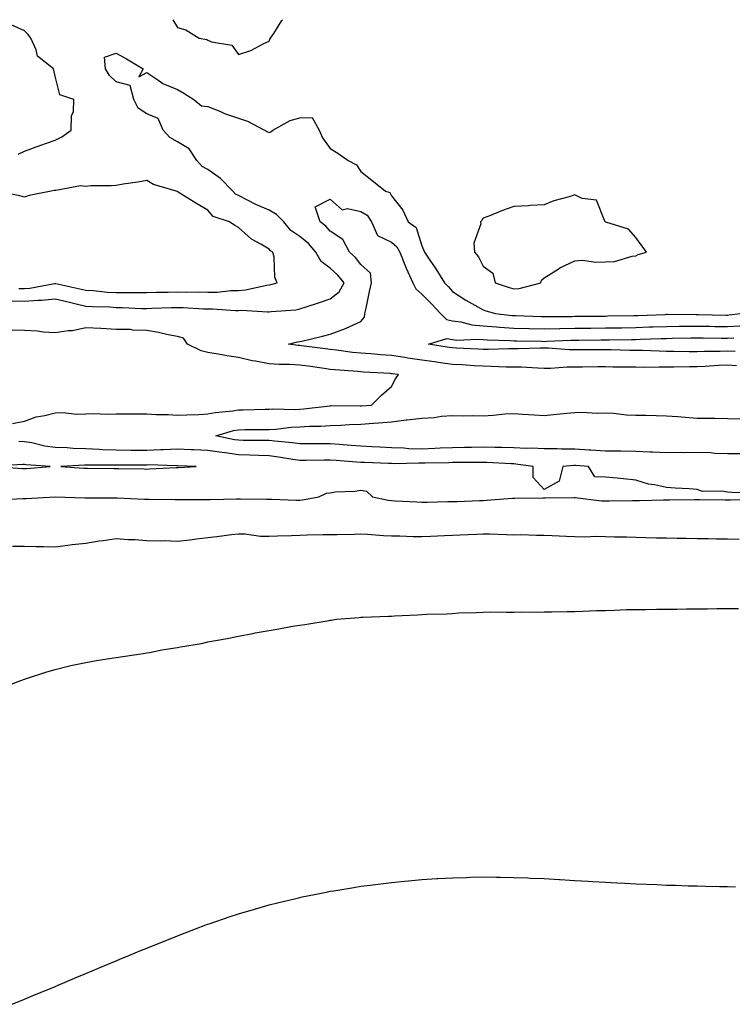
# Model space of a CAD drawing. Units: inches. Extents: x 1039763 to 1042403, y 7284698 to 7287338.
# Drawn here: x 1041446 to 1041680, y 7287016 to 7287338 of the extents above; entities that cross this region are included whole.
import ezdxf

# ---------------------------------------------------------------- set-up
doc = ezdxf.new("R2010")
doc.units = ezdxf.units.IN
doc.header["$MEASUREMENT"] = 0
doc.layers.add('Contour_10397284', color=7, linetype='Continuous', true_color=0x3d6db9)

msp = doc.modelspace()

# ---------------------------------------------------------------- linework, layer by layer
at = {"layer": 'Contour_10397284'}
for points in [[(1041496.53, 7287338, 3138), (1041498.05, 7287335.47, 3138), (1041500.78, 7287334.65, 3138), (1041505.14, 7287331.92, 3138), (1041507.66, 7287331.54, 3138), (1041508.05, 7287331.25, 3138), (1041509.26, 7287330.71, 3138), (1041515.84, 7287329.7, 3138), (1041518.05, 7287326.62, 3138), (1041522.09, 7287327.88, 3138), (1041526.33, 7287330.2, 3138), (1041528.05, 7287330.98, 3138), (1041528.32, 7287331.66, 3138), (1041528.56, 7287331.92, 3138), (1041529.57, 7287333.44, 3138), (1041532.23, 7287337.73, 3138), (1041532.46, 7287338, 3138)], [(1041445.92, 7287294.04, 3138), (1041448.05, 7287294.99, 3138), (1041453.01, 7287296.88, 3138), (1041453.07, 7287296.9, 3138), (1041458.05, 7287298.62, 3138), (1041460.26, 7287299.71, 3138), (1041463.34, 7287301.92, 3138), (1041463.36, 7287306.6, 3138), (1041464.1, 7287307.97, 3138), (1041464.14, 7287311.92, 3138), (1041459.55, 7287313.42, 3138), (1041458.05, 7287319.51, 3138), (1041457.58, 7287321.44, 3138), (1041457.54, 7287321.92, 3138), (1041452.25, 7287326.12, 3138), (1041451.82, 7287328.16, 3138), (1041450.08, 7287331.92, 3138), (1041449.24, 7287333.11, 3138), (1041448.05, 7287334.36, 3138), (1041443.69, 7287336.28, 3138)], [(1041443.97, 7287246, 3137), (1041448.05, 7287245.95, 3137), (1041452.41, 7287246.29, 3137), (1041453.71, 7287246.26, 3137), (1041458.05, 7287246.66, 3137), (1041461.9, 7287245.78, 3137), (1041464.94, 7287245.02, 3137), (1041468.05, 7287244.28, 3137), (1041470.28, 7287244.15, 3137), (1041475.92, 7287244.04, 3137), (1041478.05, 7287243.92, 3137), (1041480.02, 7287243.89, 3137), (1041486.39, 7287243.58, 3137), (1041488.05, 7287243.56, 3137), (1041489.73, 7287243.61, 3137), (1041496.12, 7287243.84, 3137), (1041498.05, 7287243.89, 3137), (1041499.98, 7287243.84, 3137), (1041506.55, 7287243.42, 3137), (1041508.05, 7287243.38, 3137), (1041509.53, 7287243.4, 3137), (1041517.05, 7287242.91, 3137), (1041518.05, 7287242.93, 3137), (1041519.14, 7287243, 3137), (1041527.54, 7287242.42, 3137), (1041528.05, 7287242.47, 3137), (1041528.69, 7287242.56, 3137), (1041536.82, 7287243.14, 3137), (1041538.05, 7287243.38, 3137), (1041540.22, 7287244.1, 3137), (1041544.51, 7287245.46, 3137), (1041548.05, 7287246.69, 3137), (1041550.96, 7287249.02, 3137), (1041552.58, 7287251.92, 3137), (1041550.53, 7287254.41, 3137), (1041548.05, 7287256.71, 3137), (1041545.04, 7287258.9, 3137), (1041543.38, 7287261.92, 3137), (1041540.94, 7287264.81, 3137), (1041538.05, 7287267.07, 3137), (1041535.16, 7287269.02, 3137), (1041532.82, 7287271.92, 3137), (1041530.45, 7287274.32, 3137), (1041528.05, 7287275.71, 3137), (1041523.66, 7287277.52, 3137), (1041521, 7287278.97, 3137), (1041518.05, 7287280.45, 3137), (1041517.07, 7287280.94, 3137), (1041516.21, 7287281.92, 3137), (1041512.13, 7287286.01, 3137), (1041508.05, 7287288.98, 3137), (1041506.16, 7287290.02, 3137), (1041504.44, 7287291.92, 3137), (1041501.86, 7287295.72, 3137), (1041498.05, 7287298.04, 3137), (1041495.59, 7287299.45, 3137), (1041493.36, 7287301.92, 3137), (1041491.8, 7287305.67, 3137), (1041488.05, 7287307.18, 3137), (1041485.18, 7287309.04, 3137), (1041483.83, 7287311.92, 3137), (1041482.64, 7287316.51, 3137), (1041478.05, 7287317.7, 3137), (1041475.84, 7287319.72, 3137), (1041474.53, 7287321.92, 3137), (1041474.26, 7287325.7, 3137), (1041478.05, 7287327.07, 3137), (1041481.35, 7287325.21, 3137), (1041486.86, 7287321.92, 3137), (1041485.43, 7287319.31, 3137), (1041488.05, 7287320.73, 3137), (1041491.68, 7287318.29, 3137), (1041493.25, 7287317.12, 3137), (1041498.05, 7287315.15, 3137), (1041500.12, 7287314, 3137), (1041503.48, 7287311.92, 3137), (1041505.9, 7287309.78, 3137), (1041508.05, 7287309.56, 3137), (1041511.94, 7287308.03, 3137), (1041513.48, 7287307.35, 3137), (1041518.05, 7287305.84, 3137), (1041520.98, 7287304.85, 3137), (1041526.57, 7287301.92, 3137), (1041527.48, 7287301.36, 3137), (1041528.05, 7287301.14, 3137), (1041528.66, 7287301.3, 3137), (1041529.28, 7287301.92, 3137), (1041534.91, 7287305.07, 3137), (1041538.05, 7287305.93, 3137), (1041542.13, 7287306, 3137), (1041544.38, 7287301.92, 3137), (1041545.53, 7287299.41, 3137), (1041548.05, 7287295.91, 3137), (1041550.49, 7287294.37, 3137), (1041553.87, 7287291.92, 3137), (1041556.62, 7287290.5, 3137), (1041558.05, 7287288.35, 3137), (1041561.62, 7287285.5, 3137), (1041566.16, 7287281.92, 3137), (1041567.56, 7287281.43, 3137), (1041568.05, 7287280.39, 3137), (1041571.84, 7287275.71, 3137), (1041573.5, 7287271.92, 3137), (1041576.14, 7287270.01, 3137), (1041578.05, 7287264.05, 3137), (1041578.67, 7287262.54, 3137), (1041578.85, 7287261.92, 3137), (1041580.61, 7287259.36, 3137), (1041582.64, 7287256.51, 3137), (1041585.37, 7287251.92, 3137), (1041586.72, 7287250.58, 3137), (1041588.05, 7287249.12, 3137), (1041592.39, 7287246.26, 3137), (1041595.35, 7287244.63, 3137), (1041598.05, 7287243.06, 3137), (1041598.91, 7287242.79, 3137), (1041602.09, 7287241.92, 3137), (1041607.42, 7287241.29, 3137), (1041608.05, 7287241.25, 3137), (1041608.75, 7287241.23, 3137), (1041617.07, 7287240.95, 3137), (1041618.05, 7287240.92, 3137), (1041619.03, 7287240.95, 3137), (1041627.09, 7287240.97, 3137), (1041628.05, 7287240.99, 3137), (1041628.97, 7287241, 3137), (1041637.21, 7287241.08, 3137), (1041638.05, 7287241.08, 3137), (1041638.87, 7287241.1, 3137), (1041647.37, 7287241.25, 3137), (1041648.05, 7287241.26, 3137), (1041648.69, 7287241.28, 3137), (1041657.76, 7287241.63, 3137), (1041658.05, 7287241.64, 3137), (1041658.32, 7287241.65, 3137), (1041667.74, 7287241.61, 3137), (1041668.05, 7287241.62, 3137), (1041668.36, 7287241.61, 3137), (1041677.54, 7287241.41, 3137), (1041678.05, 7287241.4, 3137), (1041678.54, 7287241.43, 3137), (1041682.13, 7287241.92, 3137)], [(1041446.23, 7287250.11, 3138), (1041448.05, 7287250.09, 3138), (1041449.75, 7287250.22, 3138), (1041457.87, 7287251.74, 3138), (1041458.05, 7287251.76, 3138), (1041458.25, 7287251.71, 3138), (1041466.14, 7287250.01, 3138), (1041468.05, 7287249.55, 3138), (1041470.57, 7287249.39, 3138), (1041475.06, 7287248.93, 3138), (1041478.05, 7287248.77, 3138), (1041481.25, 7287248.73, 3138), (1041484.92, 7287248.8, 3138), (1041488.05, 7287248.77, 3138), (1041491.14, 7287248.84, 3138), (1041495.02, 7287248.9, 3138), (1041498.05, 7287248.97, 3138), (1041501.08, 7287248.9, 3138), (1041505.1, 7287248.96, 3138), (1041508.05, 7287248.88, 3138), (1041511.04, 7287248.93, 3138), (1041515.51, 7287249.39, 3138), (1041518.05, 7287249.44, 3138), (1041520.37, 7287249.6, 3138), (1041527.35, 7287251.21, 3138), (1041528.05, 7287251.28, 3138), (1041528.6, 7287251.36, 3138), (1041530.71, 7287251.92, 3138), (1041529.91, 7287253.79, 3138), (1041529.69, 7287260.29, 3138), (1041529.3, 7287261.92, 3138), (1041528.5, 7287262.37, 3138), (1041528.05, 7287262.98, 3138), (1041525.37, 7287264.6, 3138), (1041522.33, 7287266.2, 3138), (1041518.05, 7287270.03, 3138), (1041516.86, 7287270.73, 3138), (1041515.08, 7287271.92, 3138), (1041509.73, 7287273.59, 3138), (1041508.05, 7287275.67, 3138), (1041504.09, 7287277.96, 3138), (1041498.34, 7287281.63, 3138), (1041498.05, 7287281.81, 3138), (1041497.95, 7287281.83, 3138), (1041497.64, 7287281.92, 3138), (1041490.22, 7287284.08, 3138), (1041488.05, 7287285.46, 3138), (1041485.12, 7287284.85, 3138), (1041480.34, 7287284.21, 3138), (1041478.05, 7287283.8, 3138), (1041476.37, 7287283.61, 3138), (1041469.77, 7287283.63, 3138), (1041468.05, 7287283.47, 3138), (1041466.37, 7287283.61, 3138), (1041458.25, 7287282.12, 3138), (1041458.05, 7287282.13, 3138), (1041457.78, 7287282.19, 3138), (1041456.74, 7287281.92, 3138), (1041449.51, 7287280.45, 3138), (1041448.05, 7287280, 3138), (1041446.55, 7287280.43, 3138), (1041438.71, 7287281.92, 3138)], [(1041680.96, 7287224.84, 3136), (1041678.05, 7287224.99, 3136), (1041675.1, 7287224.87, 3136), (1041670.65, 7287224.53, 3136), (1041668.05, 7287224.42, 3136), (1041665.55, 7287224.43, 3136), (1041660.47, 7287224.34, 3136), (1041658.05, 7287224.35, 3136), (1041655.59, 7287224.39, 3136), (1041650.41, 7287224.28, 3136), (1041648.05, 7287224.31, 3136), (1041645.63, 7287224.35, 3136), (1041640.53, 7287224.4, 3136), (1041638.05, 7287224.44, 3136), (1041635.53, 7287224.44, 3136), (1041630.53, 7287224.4, 3136), (1041628.05, 7287224.4, 3136), (1041625.57, 7287224.39, 3136), (1041620.08, 7287223.95, 3136), (1041618.05, 7287223.95, 3136), (1041615.98, 7287223.99, 3136), (1041610.49, 7287224.35, 3136), (1041608.05, 7287224.39, 3136), (1041605.57, 7287224.41, 3136), (1041600.75, 7287224.62, 3136), (1041598.05, 7287224.63, 3136), (1041595.18, 7287224.8, 3136), (1041591.21, 7287225.09, 3136), (1041588.05, 7287225.27, 3136), (1041584.14, 7287225.82, 3136), (1041582.19, 7287226.06, 3136), (1041578.05, 7287226.67, 3136), (1041573.46, 7287227.32, 3136), (1041572.46, 7287227.5, 3136), (1041568.05, 7287228.17, 3136), (1041564.55, 7287228.41, 3136), (1041561.29, 7287228.67, 3136), (1041558.05, 7287228.89, 3136), (1041555.3, 7287229.17, 3136), (1041550.08, 7287229.89, 3136), (1041548.05, 7287230.11, 3136), (1041546.47, 7287230.33, 3136), (1041538.62, 7287231.35, 3136), (1041538.05, 7287231.43, 3136), (1041537.6, 7287231.46, 3136), (1041534.44, 7287231.92, 3136), (1041537.35, 7287232.62, 3136), (1041538.05, 7287232.73, 3136), (1041539.14, 7287233.01, 3136), (1041545.51, 7287234.46, 3136), (1041548.05, 7287235.19, 3136), (1041552.99, 7287236.99, 3136), (1041553.26, 7287237.13, 3136), (1041558.05, 7287239.34, 3136), (1041559.3, 7287240.66, 3136), (1041559.4, 7287241.92, 3136), (1041559.79, 7287243.65, 3136), (1041560.9, 7287249.07, 3136), (1041561.55, 7287251.92, 3136), (1041561.21, 7287255.07, 3136), (1041558.05, 7287257.98, 3136), (1041556.31, 7287260.18, 3136), (1041554.4, 7287261.92, 3136), (1041552.19, 7287266.06, 3136), (1041548.05, 7287268.8, 3136), (1041546.64, 7287270.52, 3136), (1041544.75, 7287271.92, 3136), (1041543.13, 7287276.84, 3136), (1041548.05, 7287279.32, 3136), (1041551.96, 7287275.82, 3136), (1041553.73, 7287276.23, 3136), (1041558.05, 7287275.25, 3136), (1041560.16, 7287274.02, 3136), (1041561.57, 7287271.92, 3136), (1041563.52, 7287267.4, 3136), (1041568.05, 7287265.22, 3136), (1041569.87, 7287263.73, 3136), (1041570.82, 7287261.92, 3136), (1041572.66, 7287257.31, 3136), (1041572.87, 7287256.73, 3136), (1041575.04, 7287251.92, 3136), (1041576.1, 7287249.97, 3136), (1041578.05, 7287248.25, 3136), (1041581.21, 7287245.09, 3136), (1041584.12, 7287241.92, 3136), (1041586.1, 7287239.96, 3136), (1041588.05, 7287239.55, 3136), (1041590.78, 7287239.19, 3136), (1041594.38, 7287238.24, 3136), (1041598.05, 7287237.89, 3136), (1041602.41, 7287237.55, 3136), (1041603.56, 7287237.42, 3136), (1041608.05, 7287237.12, 3136), (1041612.99, 7287236.99, 3136), (1041613.11, 7287236.98, 3136), (1041618.05, 7287236.85, 3136), (1041622.99, 7287236.98, 3136), (1041623.11, 7287236.98, 3136), (1041628.05, 7287237.11, 3136), (1041632.84, 7287237.13, 3136), (1041633.26, 7287237.14, 3136), (1041638.05, 7287237.17, 3136), (1041642.72, 7287237.24, 3136), (1041643.38, 7287237.25, 3136), (1041648.05, 7287237.33, 3136), (1041652.48, 7287237.5, 3136), (1041653.67, 7287237.55, 3136), (1041658.05, 7287237.7, 3136), (1041662.23, 7287237.74, 3136), (1041663.87, 7287237.73, 3136), (1041668.05, 7287237.77, 3136), (1041672.25, 7287237.72, 3136), (1041673.81, 7287237.68, 3136), (1041678.05, 7287237.63, 3136), (1041682.07, 7287237.89, 3136)], [(1041444.09, 7287205.88, 3137), (1041448.05, 7287206.66, 3137), (1041451.82, 7287208.15, 3137), (1041454.67, 7287208.54, 3137), (1041458.05, 7287209.46, 3137), (1041460.43, 7287209.55, 3137), (1041465.14, 7287209, 3137), (1041468.05, 7287209.09, 3137), (1041470.75, 7287209.22, 3137), (1041475.08, 7287208.95, 3137), (1041478.05, 7287209.07, 3137), (1041480.86, 7287209.1, 3137), (1041485.22, 7287209.09, 3137), (1041488.05, 7287209.12, 3137), (1041491.08, 7287208.89, 3137), (1041495, 7287208.86, 3137), (1041498.05, 7287208.61, 3137), (1041501.19, 7287208.77, 3137), (1041505.02, 7287208.89, 3137), (1041508.05, 7287209.04, 3137), (1041510.41, 7287209.55, 3137), (1041516.19, 7287210.05, 3137), (1041518.05, 7287210.38, 3137), (1041519.57, 7287210.41, 3137), (1041526.74, 7287210.62, 3137), (1041528.05, 7287210.64, 3137), (1041529.26, 7287210.7, 3137), (1041536.7, 7287210.56, 3137), (1041538.05, 7287210.63, 3137), (1041539.26, 7287210.7, 3137), (1041547.89, 7287211.75, 3137), (1041548.05, 7287211.76, 3137), (1041548.19, 7287211.77, 3137), (1041557.8, 7287211.67, 3137), (1041558.05, 7287211.68, 3137), (1041558.28, 7287211.69, 3137), (1041561.53, 7287211.92, 3137), (1041564.77, 7287215.2, 3137), (1041568.05, 7287218.08, 3137), (1041569.44, 7287220.54, 3137), (1041570.41, 7287221.92, 3137), (1041568.3, 7287222.17, 3137), (1041568.05, 7287222.21, 3137), (1041567.74, 7287222.23, 3137), (1041558.91, 7287222.77, 3137), (1041558.05, 7287222.83, 3137), (1041557.03, 7287222.93, 3137), (1041549.57, 7287223.44, 3137), (1041548.05, 7287223.61, 3137), (1041546.1, 7287223.88, 3137), (1041540.78, 7287224.66, 3137), (1041538.05, 7287225.04, 3137), (1041534.71, 7287225.26, 3137), (1041531.37, 7287225.24, 3137), (1041528.05, 7287225.49, 3137), (1041523.64, 7287226.32, 3137), (1041522.52, 7287226.38, 3137), (1041518.05, 7287227.56, 3137), (1041514.24, 7287228.1, 3137), (1041511.35, 7287228.61, 3137), (1041508.05, 7287229.1, 3137), (1041505.78, 7287229.66, 3137), (1041501.37, 7287231.92, 3137), (1041500.02, 7287233.88, 3137), (1041498.05, 7287234.38, 3137), (1041495, 7287234.98, 3137), (1041491.84, 7287235.72, 3137), (1041488.05, 7287236.38, 3137), (1041483.46, 7287236.51, 3137), (1041482.76, 7287236.64, 3137), (1041478.05, 7287236.72, 3137), (1041473.13, 7287237.01, 3137), (1041472.97, 7287237, 3137), (1041468.05, 7287237.23, 3137), (1041463.75, 7287236.22, 3137), (1041462.37, 7287236.25, 3137), (1041458.05, 7287235.57, 3137), (1041454.12, 7287235.84, 3137), (1041452.25, 7287236.13, 3137), (1041448.05, 7287236.36, 3137), (1041443.5, 7287236.48, 3137)], [(1041680.53, 7287229.44, 3135), (1041678.05, 7287229.56, 3135), (1041675.59, 7287229.47, 3135), (1041670.51, 7287229.45, 3135), (1041668.05, 7287229.35, 3135), (1041665.49, 7287229.36, 3135), (1041660.47, 7287229.49, 3135), (1041658.05, 7287229.51, 3135), (1041655.67, 7287229.54, 3135), (1041650.18, 7287229.8, 3135), (1041648.05, 7287229.83, 3135), (1041646, 7287229.86, 3135), (1041639.98, 7287229.98, 3135), (1041638.05, 7287230.02, 3135), (1041636.14, 7287230.01, 3135), (1041629.92, 7287230.05, 3135), (1041628.05, 7287230.05, 3135), (1041626.16, 7287230.04, 3135), (1041619.44, 7287230.53, 3135), (1041618.05, 7287230.53, 3135), (1041616.68, 7287230.55, 3135), (1041609.63, 7287230.34, 3135), (1041608.05, 7287230.37, 3135), (1041606.51, 7287230.38, 3135), (1041599.81, 7287230.17, 3135), (1041598.05, 7287230.18, 3135), (1041596.41, 7287230.28, 3135), (1041589.4, 7287230.57, 3135), (1041588.05, 7287230.65, 3135), (1041586.94, 7287230.81, 3135), (1041580.24, 7287231.92, 3135), (1041586.21, 7287233.76, 3135), (1041588.05, 7287233.38, 3135), (1041589.34, 7287233.21, 3135), (1041596.47, 7287233.49, 3135), (1041598.05, 7287233.35, 3135), (1041599.38, 7287233.25, 3135), (1041606.9, 7287233.07, 3135), (1041608.05, 7287232.99, 3135), (1041609.09, 7287232.96, 3135), (1041617.17, 7287232.81, 3135), (1041618.05, 7287232.78, 3135), (1041618.93, 7287232.81, 3135), (1041626.78, 7287233.18, 3135), (1041628.05, 7287233.22, 3135), (1041629.36, 7287233.23, 3135), (1041636.72, 7287233.25, 3135), (1041638.05, 7287233.26, 3135), (1041639.42, 7287233.28, 3135), (1041646.59, 7287233.38, 3135), (1041648.05, 7287233.4, 3135), (1041649.59, 7287233.46, 3135), (1041656.27, 7287233.7, 3135), (1041658.05, 7287233.77, 3135), (1041659.91, 7287233.79, 3135), (1041666.06, 7287233.9, 3135), (1041668.05, 7287233.92, 3135), (1041670.02, 7287233.9, 3135), (1041676.08, 7287233.88, 3135), (1041678.05, 7287233.86, 3135), (1041680.12, 7287234, 3135)], [(1041682.11, 7287195.97, 3136), (1041678.05, 7287195.97, 3136), (1041673.83, 7287196.14, 3136), (1041672.46, 7287196.32, 3136), (1041668.05, 7287196.46, 3136), (1041663.58, 7287196.38, 3136), (1041662.52, 7287196.4, 3136), (1041658.05, 7287196.32, 3136), (1041653.44, 7287196.53, 3136), (1041652.7, 7287196.57, 3136), (1041648.05, 7287196.76, 3136), (1041643.13, 7287196.84, 3136), (1041642.97, 7287196.84, 3136), (1041638.05, 7287196.92, 3136), (1041633.34, 7287197.2, 3136), (1041632.74, 7287197.24, 3136), (1041628.05, 7287197.52, 3136), (1041623.66, 7287197.53, 3136), (1041622.33, 7287197.64, 3136), (1041618.05, 7287197.65, 3136), (1041613.99, 7287197.86, 3136), (1041612.19, 7287197.78, 3136), (1041608.05, 7287197.95, 3136), (1041604.18, 7287198.05, 3136), (1041601.92, 7287198.05, 3136), (1041598.05, 7287198.15, 3136), (1041594.24, 7287198.11, 3136), (1041591.92, 7287198.05, 3136), (1041588.05, 7287198.01, 3136), (1041583.97, 7287197.85, 3136), (1041582.25, 7287197.73, 3136), (1041578.05, 7287197.55, 3136), (1041573.81, 7287197.68, 3136), (1041572.15, 7287197.81, 3136), (1041568.05, 7287197.95, 3136), (1041564.28, 7287198.15, 3136), (1041561.62, 7287198.35, 3136), (1041558.05, 7287198.54, 3136), (1041554.91, 7287198.77, 3136), (1041550.94, 7287199.04, 3136), (1041548.05, 7287199.23, 3136), (1041545.35, 7287199.23, 3136), (1041540.73, 7287199.25, 3136), (1041538.05, 7287199.24, 3136), (1041535.69, 7287199.57, 3136), (1041529.85, 7287200.12, 3136), (1041528.05, 7287200.35, 3136), (1041526.53, 7287200.39, 3136), (1041519.55, 7287200.42, 3136), (1041518.05, 7287200.45, 3136), (1041516.76, 7287200.64, 3136), (1041510.65, 7287201.92, 3136), (1041516.35, 7287203.61, 3136), (1041518.05, 7287203.9, 3136), (1041520.06, 7287203.94, 3136), (1041526, 7287203.97, 3136), (1041528.05, 7287204, 3136), (1041530.24, 7287204.12, 3136), (1041535.28, 7287204.69, 3136), (1041538.05, 7287204.82, 3136), (1041541.14, 7287205.01, 3136), (1041544.94, 7287205.03, 3136), (1041548.05, 7287205.23, 3136), (1041551.49, 7287205.36, 3136), (1041554.38, 7287205.59, 3136), (1041558.05, 7287205.71, 3136), (1041562.15, 7287206.02, 3136), (1041563.81, 7287206.17, 3136), (1041568.05, 7287206.49, 3136), (1041572.89, 7287207.08, 3136), (1041573.26, 7287207.13, 3136), (1041578.05, 7287207.73, 3136), (1041582.07, 7287207.9, 3136), (1041584.48, 7287208.35, 3136), (1041588.05, 7287208.53, 3136), (1041591.49, 7287208.48, 3136), (1041594.63, 7287208.5, 3136), (1041598.05, 7287208.44, 3136), (1041601.35, 7287208.62, 3136), (1041605.16, 7287209.04, 3136), (1041608.05, 7287209.21, 3136), (1041610.96, 7287209, 3136), (1041614.87, 7287208.74, 3136), (1041618.05, 7287208.51, 3136), (1041621.1, 7287208.87, 3136), (1041625.39, 7287209.27, 3136), (1041628.05, 7287209.57, 3136), (1041630.35, 7287209.62, 3136), (1041635.49, 7287209.36, 3136), (1041638.05, 7287209.41, 3136), (1041640.69, 7287209.29, 3136), (1041644.94, 7287208.81, 3136), (1041648.05, 7287208.7, 3136), (1041651.29, 7287208.67, 3136), (1041654.63, 7287208.51, 3136), (1041658.05, 7287208.48, 3136), (1041661.76, 7287208.21, 3136), (1041664.12, 7287207.99, 3136), (1041668.05, 7287207.71, 3136), (1041672.33, 7287207.64, 3136), (1041673.81, 7287207.68, 3136), (1041678.05, 7287207.6, 3136), (1041682.5, 7287207.47, 3136)], [(1041686.86, 7287183.11, 3137), (1041679.46, 7287183.34, 3137), (1041678.05, 7287183.43, 3137), (1041676.16, 7287183.81, 3137), (1041669.85, 7287183.71, 3137), (1041668.05, 7287184.34, 3137), (1041665.43, 7287184.53, 3137), (1041660.88, 7287184.75, 3137), (1041658.05, 7287184.98, 3137), (1041654.09, 7287185.88, 3137), (1041652.17, 7287186.04, 3137), (1041648.05, 7287187.43, 3137), (1041643.95, 7287187.82, 3137), (1041641.94, 7287188.02, 3137), (1041638.05, 7287188.39, 3137), (1041634.63, 7287188.5, 3137), (1041632.58, 7287191.92, 3137), (1041628.32, 7287192.19, 3137), (1041628.05, 7287192.2, 3137), (1041627.76, 7287192.21, 3137), (1041624.12, 7287191.92, 3137), (1041622.91, 7287187.06, 3137), (1041618.05, 7287184.32, 3137), (1041614.44, 7287188.3, 3137), (1041614.48, 7287191.92, 3137), (1041608.81, 7287192.68, 3137), (1041608.05, 7287192.71, 3137), (1041607.23, 7287192.73, 3137), (1041599.26, 7287193.13, 3137), (1041598.05, 7287193.16, 3137), (1041596.82, 7287193.15, 3137), (1041589.3, 7287193.17, 3137), (1041588.05, 7287193.15, 3137), (1041586.86, 7287193.1, 3137), (1041579.1, 7287192.96, 3137), (1041578.05, 7287192.93, 3137), (1041577.01, 7287192.96, 3137), (1041568.93, 7287192.79, 3137), (1041568.05, 7287192.82, 3137), (1041567.09, 7287192.87, 3137), (1041559.28, 7287193.16, 3137), (1041558.05, 7287193.23, 3137), (1041556.64, 7287193.33, 3137), (1041549.94, 7287193.82, 3137), (1041548.05, 7287193.95, 3137), (1041546.02, 7287193.95, 3137), (1041540.02, 7287193.88, 3137), (1041538.05, 7287193.87, 3137), (1041535.78, 7287194.19, 3137), (1041531.1, 7287194.97, 3137), (1041528.05, 7287195.36, 3137), (1041524.53, 7287195.45, 3137), (1041521.7, 7287195.57, 3137), (1041518.05, 7287195.66, 3137), (1041513.67, 7287196.3, 3137), (1041512.54, 7287196.41, 3137), (1041508.05, 7287197.15, 3137), (1041503.46, 7287197.32, 3137), (1041502.6, 7287197.36, 3137), (1041498.05, 7287197.54, 3137), (1041493.5, 7287197.37, 3137), (1041492.68, 7287197.28, 3137), (1041488.05, 7287197.13, 3137), (1041483.28, 7287197.14, 3137), (1041482.82, 7287197.15, 3137), (1041478.05, 7287197.17, 3137), (1041473.5, 7287197.37, 3137), (1041472.5, 7287197.47, 3137), (1041468.05, 7287197.68, 3137), (1041463.91, 7287197.79, 3137), (1041462, 7287197.98, 3137), (1041458.05, 7287198.09, 3137), (1041454.69, 7287198.55, 3137), (1041450.41, 7287199.57, 3137), (1041448.05, 7287199.95, 3137), (1041446.19, 7287200.06, 3137)], [(1041438.11, 7287191.86, 3138), (1041447.33, 7287191.21, 3138), (1041448.05, 7287191.2, 3138), (1041448.73, 7287191.24, 3138), (1041456.39, 7287191.92, 3138), (1041448.54, 7287192.4, 3138), (1041448.05, 7287192.48, 3138), (1041447.46, 7287192.52, 3138), (1041438.11, 7287191.97, 3138)], [(1041438.99, 7287180.97, 3137), (1041447.52, 7287181.4, 3137), (1041448.05, 7287181.41, 3137), (1041448.56, 7287181.42, 3137), (1041458.05, 7287181.91, 3137), (1041467.78, 7287181.65, 3137), (1041468.05, 7287181.65, 3137), (1041468.32, 7287181.66, 3137), (1041477.72, 7287181.59, 3137), (1041478.05, 7287181.6, 3137), (1041478.38, 7287181.59, 3137), (1041487.31, 7287181.18, 3137), (1041488.05, 7287181.16, 3137), (1041488.81, 7287181.17, 3137), (1041497.17, 7287181.05, 3137), (1041498.05, 7287181.06, 3137), (1041498.89, 7287181.08, 3137), (1041507.19, 7287181.07, 3137), (1041508.05, 7287181.08, 3137), (1041508.87, 7287181.11, 3137), (1041517.41, 7287181.28, 3137), (1041518.05, 7287181.3, 3137), (1041518.69, 7287181.28, 3137), (1041527.35, 7287181.22, 3137), (1041528.05, 7287181.2, 3137), (1041528.79, 7287181.19, 3137), (1041537.03, 7287180.89, 3137), (1041538.05, 7287180.88, 3137), (1041539.01, 7287180.96, 3137), (1041544.3, 7287181.92, 3137), (1041546.86, 7287183.1, 3137), (1041548.05, 7287183.3, 3137), (1041549.69, 7287183.57, 3137), (1041556.23, 7287183.75, 3137), (1041558.05, 7287184.18, 3137), (1041559.94, 7287183.82, 3137), (1041561.86, 7287181.92, 3137), (1041566.98, 7287180.86, 3137), (1041568.05, 7287180.73, 3137), (1041569.3, 7287180.68, 3137), (1041576.39, 7287180.26, 3137), (1041578.05, 7287180.19, 3137), (1041579.75, 7287180.22, 3137), (1041586.49, 7287180.37, 3137), (1041588.05, 7287180.4, 3137), (1041589.53, 7287180.45, 3137), (1041596.88, 7287180.75, 3137), (1041598.05, 7287180.79, 3137), (1041599.14, 7287180.82, 3137), (1041607.66, 7287181.53, 3137), (1041608.05, 7287181.54, 3137), (1041608.44, 7287181.54, 3137), (1041617.74, 7287181.62, 3137), (1041618.05, 7287181.61, 3137), (1041618.36, 7287181.61, 3137), (1041627.89, 7287181.77, 3137), (1041628.05, 7287181.76, 3137), (1041628.21, 7287181.76, 3137), (1041636.82, 7287180.69, 3137), (1041638.05, 7287180.63, 3137), (1041639.34, 7287180.63, 3137), (1041646.9, 7287180.77, 3137), (1041648.05, 7287180.78, 3137), (1041649.18, 7287180.78, 3137), (1041657.07, 7287180.94, 3137), (1041658.05, 7287180.95, 3137), (1041659.03, 7287180.95, 3137), (1041667.21, 7287181.09, 3137), (1041668.05, 7287181.09, 3137), (1041668.89, 7287181.08, 3137), (1041677.15, 7287181.01, 3137), (1041678.05, 7287181, 3137), (1041678.97, 7287181, 3137), (1041687.29, 7287181.17, 3137)], [(1041444.16, 7287165.81, 3136), (1041448.05, 7287165.82, 3136), (1041451.86, 7287165.72, 3136), (1041454.28, 7287165.69, 3136), (1041458.05, 7287165.61, 3136), (1041462.25, 7287166.12, 3136), (1041463.6, 7287166.38, 3136), (1041468.05, 7287166.83, 3136), (1041472.46, 7287167.51, 3136), (1041473.81, 7287167.67, 3136), (1041478.05, 7287168.29, 3136), (1041481.96, 7287168.01, 3136), (1041484.1, 7287167.97, 3136), (1041488.05, 7287167.67, 3136), (1041492.46, 7287167.51, 3136), (1041493.77, 7287167.64, 3136), (1041498.05, 7287167.41, 3136), (1041502.07, 7287167.91, 3136), (1041504.32, 7287168.19, 3136), (1041508.05, 7287168.65, 3136), (1041510.96, 7287169.01, 3136), (1041515.73, 7287169.59, 3136), (1041518.05, 7287169.87, 3136), (1041520.14, 7287169.83, 3136), (1041525.2, 7287169.07, 3136), (1041528.05, 7287169.03, 3136), (1041530.78, 7287169.2, 3136), (1041535.37, 7287169.25, 3136), (1041538.05, 7287169.4, 3136), (1041540.49, 7287169.48, 3136), (1041545.71, 7287169.58, 3136), (1041548.05, 7287169.65, 3136), (1041550.3, 7287169.67, 3136), (1041555.92, 7287169.78, 3136), (1041558.05, 7287169.8, 3136), (1041560.26, 7287169.72, 3136), (1041565.45, 7287169.33, 3136), (1041568.05, 7287169.23, 3136), (1041570.76, 7287169.21, 3136), (1041575.14, 7287169.01, 3136), (1041578.05, 7287168.98, 3136), (1041580.84, 7287169.13, 3136), (1041585.37, 7287169.25, 3136), (1041588.05, 7287169.39, 3136), (1041590.47, 7287169.5, 3136), (1041595.88, 7287169.76, 3136), (1041598.05, 7287169.86, 3136), (1041600.14, 7287169.83, 3136), (1041605.71, 7287169.59, 3136), (1041608.05, 7287169.56, 3136), (1041610.37, 7287169.6, 3136), (1041615.51, 7287169.38, 3136), (1041618.05, 7287169.42, 3136), (1041620.67, 7287169.3, 3136), (1041625.2, 7287169.07, 3136), (1041628.05, 7287168.94, 3136), (1041631.06, 7287168.91, 3136), (1041635.16, 7287169.03, 3136), (1041638.05, 7287169.01, 3136), (1041641.06, 7287168.91, 3136), (1041644.98, 7287168.84, 3136), (1041648.05, 7287168.75, 3136), (1041651.31, 7287168.66, 3136), (1041654.73, 7287168.59, 3136), (1041658.05, 7287168.49, 3136), (1041661.53, 7287168.44, 3136), (1041664.51, 7287168.38, 3136), (1041668.05, 7287168.34, 3136), (1041671.7, 7287168.28, 3136), (1041674.36, 7287168.23, 3136), (1041678.05, 7287168.17, 3136), (1041681.86, 7287168.11, 3136)], [(1041440.47, 7287119.5, 3135), (1041446.8, 7287121.92, 3135), (1041448.05, 7287122.35, 3135), (1041448.67, 7287122.55, 3135), (1041455.32, 7287124.66, 3135), (1041458.05, 7287125.5, 3135), (1041462.78, 7287126.65, 3135), (1041463.21, 7287126.76, 3135), (1041468.05, 7287127.78, 3135), (1041471.55, 7287128.41, 3135), (1041475.06, 7287128.92, 3135), (1041478.05, 7287129.44, 3135), (1041480.2, 7287129.77, 3135), (1041486.82, 7287130.69, 3135), (1041488.05, 7287130.88, 3135), (1041488.93, 7287131.04, 3135), (1041493.01, 7287131.92, 3135), (1041497.37, 7287132.6, 3135), (1041498.05, 7287132.71, 3135), (1041499.03, 7287132.9, 3135), (1041505.94, 7287134.03, 3135), (1041508.05, 7287134.47, 3135), (1041511.21, 7287135.08, 3135), (1041514.36, 7287135.61, 3135), (1041518.05, 7287136.38, 3135), (1041522.74, 7287137.24, 3135), (1041523.54, 7287137.42, 3135), (1041528.05, 7287138.27, 3135), (1041531.19, 7287138.77, 3135), (1041535.75, 7287139.62, 3135), (1041538.05, 7287139.99, 3135), (1041539.75, 7287140.23, 3135), (1041547.68, 7287141.55, 3135), (1041548.05, 7287141.6, 3135), (1041548.32, 7287141.64, 3135), (1041550.1, 7287141.92, 3135), (1041557.46, 7287142.51, 3135), (1041558.05, 7287142.55, 3135), (1041558.71, 7287142.59, 3135), (1041567.09, 7287142.88, 3135), (1041568.05, 7287142.93, 3135), (1041569.12, 7287142.99, 3135), (1041576.64, 7287143.33, 3135), (1041578.05, 7287143.41, 3135), (1041579.67, 7287143.54, 3135), (1041586.29, 7287143.69, 3135), (1041588.05, 7287143.83, 3135), (1041590.1, 7287143.97, 3135), (1041595.88, 7287144.08, 3135), (1041598.05, 7287144.23, 3135), (1041600.41, 7287144.29, 3135), (1041605.75, 7287144.21, 3135), (1041608.05, 7287144.28, 3135), (1041610.47, 7287144.34, 3135), (1041615.71, 7287144.25, 3135), (1041618.05, 7287144.32, 3135), (1041620.47, 7287144.35, 3135), (1041625.53, 7287144.43, 3135), (1041628.05, 7287144.46, 3135), (1041630.67, 7287144.53, 3135), (1041635.24, 7287144.74, 3135), (1041638.05, 7287144.81, 3135), (1041641, 7287144.87, 3135), (1041644.92, 7287145.05, 3135), (1041648.05, 7287145.11, 3135), (1041651.25, 7287145.12, 3135), (1041654.75, 7287145.22, 3135), (1041658.05, 7287145.23, 3135), (1041661.37, 7287145.25, 3135), (1041664.63, 7287145.34, 3135), (1041668.05, 7287145.34, 3135), (1041671.49, 7287145.36, 3135), (1041674.53, 7287145.44, 3135), (1041678.05, 7287145.46, 3135), (1041681.6, 7287145.46, 3135)], [(1041444.01, 7287015.97, 3134), (1041448.05, 7287017.65, 3134), (1041451.06, 7287018.92, 3134), (1041457.87, 7287021.74, 3134), (1041458.05, 7287021.81, 3134), (1041458.13, 7287021.85, 3134), (1041458.3, 7287021.92, 3134), (1041465.16, 7287024.8, 3134), (1041468.05, 7287026.01, 3134), (1041472.21, 7287027.76, 3134), (1041475.08, 7287028.95, 3134), (1041478.05, 7287030.19, 3134), (1041479.26, 7287030.7, 3134), (1041482.21, 7287031.92, 3134), (1041486.33, 7287033.64, 3134), (1041488.05, 7287034.33, 3134), (1041492.07, 7287035.93, 3134), (1041493.46, 7287036.5, 3134), (1041498.05, 7287038.35, 3134), (1041500.61, 7287039.36, 3134), (1041507.33, 7287041.92, 3134), (1041507.85, 7287042.13, 3134), (1041508.05, 7287042.19, 3134), (1041508.46, 7287042.33, 3134), (1041515.3, 7287044.67, 3134), (1041518.05, 7287045.57, 3134), (1041522.93, 7287047.03, 3134), (1041523.25, 7287047.12, 3134), (1041528.05, 7287048.51, 3134), (1041530.76, 7287049.21, 3134), (1041536.76, 7287050.63, 3134), (1041538.05, 7287050.95, 3134), (1041538.85, 7287051.12, 3134), (1041542.87, 7287051.92, 3134), (1041547.21, 7287052.77, 3134), (1041548.05, 7287052.93, 3134), (1041549.24, 7287053.12, 3134), (1041555.76, 7287054.21, 3134), (1041558.05, 7287054.57, 3134), (1041561.08, 7287054.95, 3134), (1041564.55, 7287055.41, 3134), (1041568.05, 7287055.85, 3134), (1041572.39, 7287056.25, 3134), (1041573.62, 7287056.36, 3134), (1041578.05, 7287056.77, 3134), (1041582.89, 7287057.09, 3134), (1041583.23, 7287057.11, 3134), (1041588.05, 7287057.38, 3134), (1041592.48, 7287057.5, 3134), (1041593.66, 7287057.53, 3134), (1041598.05, 7287057.61, 3134), (1041602.41, 7287057.56, 3134), (1041603.67, 7287057.55, 3134), (1041608.05, 7287057.49, 3134), (1041612.66, 7287057.31, 3134), (1041613.4, 7287057.27, 3134), (1041618.05, 7287057.08, 3134), (1041622.91, 7287056.77, 3134), (1041623.21, 7287056.75, 3134), (1041628.05, 7287056.48, 3134), (1041632.37, 7287056.24, 3134), (1041633.83, 7287056.15, 3134), (1041638.05, 7287055.89, 3134), (1041641.84, 7287055.72, 3134), (1041644.4, 7287055.57, 3134), (1041648.05, 7287055.39, 3134), (1041651.39, 7287055.26, 3134), (1041654.87, 7287055.11, 3134), (1041658.05, 7287054.99, 3134), (1041661.04, 7287054.9, 3134), (1041665.22, 7287054.76, 3134), (1041668.05, 7287054.69, 3134), (1041670.78, 7287054.64, 3134), (1041675.41, 7287054.55, 3134), (1041678.05, 7287054.5, 3134), (1041680.57, 7287054.44, 3134)]]:
    msp.add_polyline3d(points, dxfattribs=at)
for points in [[(1041608.05, 7287249.97, 3138), (1041609.87, 7287250.09, 3138), (1041616.98, 7287251.92, 3138), (1041617.13, 7287252.85, 3138), (1041618.05, 7287253.62, 3138), (1041622.56, 7287256.42, 3138), (1041623.15, 7287256.82, 3138), (1041628.05, 7287259.18, 3138), (1041630.63, 7287259.34, 3138), (1041634.81, 7287258.68, 3138), (1041638.05, 7287258.8, 3138), (1041641.02, 7287258.96, 3138), (1041646.84, 7287260.7, 3138), (1041648.05, 7287260.81, 3138), (1041648.81, 7287261.16, 3138), (1041651.49, 7287261.92, 3138), (1041650.06, 7287263.93, 3138), (1041648.05, 7287266.8, 3138), (1041645.63, 7287269.49, 3138), (1041638.17, 7287271.81, 3138), (1041638.05, 7287271.86, 3138), (1041638.01, 7287271.87, 3138), (1041637.97, 7287271.92, 3138), (1041637.82, 7287272.14, 3138), (1041635.1, 7287278.98, 3138), (1041630.45, 7287279.51, 3138), (1041628.05, 7287280.67, 3138), (1041626.17, 7287280.05, 3138), (1041621.21, 7287278.76, 3138), (1041618.05, 7287277.48, 3138), (1041613.38, 7287277.25, 3138), (1041612.87, 7287277.1, 3138), (1041608.05, 7287276.95, 3138), (1041604.4, 7287275.57, 3138), (1041599.92, 7287273.79, 3138), (1041598.05, 7287273.05, 3138), (1041597.6, 7287272.37, 3138), (1041597.21, 7287271.92, 3138), (1041597.35, 7287271.22, 3138), (1041595.06, 7287264.91, 3138), (1041595.28, 7287261.92, 3138), (1041596.59, 7287260.46, 3138), (1041598.05, 7287257.38, 3138), (1041601.19, 7287255.07, 3138), (1041602.01, 7287251.92, 3138), (1041606.55, 7287250.42, 3138)], [(1041498.05, 7287191.56, 3138), (1041498.4, 7287191.57, 3138), (1041504.18, 7287191.92, 3138), (1041498.23, 7287192.1, 3138), (1041498.05, 7287192.11, 3138), (1041497.87, 7287192.1, 3138), (1041488.5, 7287192.36, 3138), (1041488.05, 7287192.35, 3138), (1041487.62, 7287192.35, 3138), (1041478.4, 7287192.27, 3138), (1041478.05, 7287192.27, 3138), (1041477.68, 7287192.29, 3138), (1041468.38, 7287192.25, 3138), (1041468.05, 7287192.27, 3138), (1041467.7, 7287192.28, 3138), (1041459.92, 7287191.92, 3138), (1041467.46, 7287191.32, 3138), (1041468.05, 7287191.3, 3138), (1041468.67, 7287191.3, 3138), (1041477.37, 7287191.24, 3138), (1041478.05, 7287191.24, 3138), (1041478.75, 7287191.22, 3138), (1041487.19, 7287191.07, 3138), (1041488.05, 7287191.04, 3138), (1041488.91, 7287191.06, 3138), (1041497.68, 7287191.55, 3138)]]:
    msp.add_polyline3d(points, close=True, dxfattribs=at)

doc.saveas('drawing.dxf')
